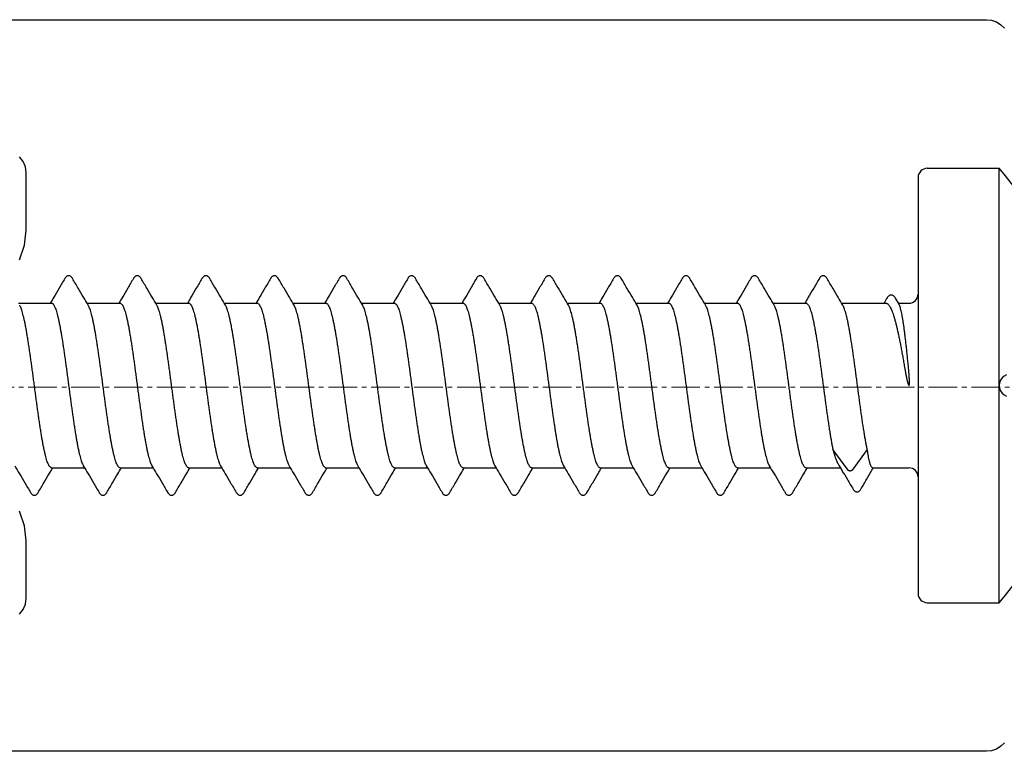
# Model space of a CAD drawing. Units: millimetres. Extents: x -122999 to -19356, y 658 to 58520.
# Drawn here: x -114323 to -113807, y 42977 to 43361 of the extents above; entities that cross this region are included whole.
import ezdxf

# ---------------------------------------------------------------- set-up
doc = ezdxf.new("R2010")
doc.units = ezdxf.units.MM
doc.header["$MEASUREMENT"] = 0
doc.linetypes.add('CENTER2', pattern=[1.125, 0.75, -0.125, 0.125, -0.125])

msp = doc.modelspace()

# ---------------------------------------------------------------- linework, layer by layer
at = {"color": 7, "linetype": 'Continuous'}
for p, q in [((-113847.1, 43283.49), (-113809.3, 43283.49)), ((-113809.3, 43055.49), (-113809.3, 43283.49)), ((-113851.9, 43278.69), (-113851.9, 43060.29)), ((-113861.89, 43212.1), (-113863.77, 43215.32)), ((-114324.05, 43212.69), (-114306.71, 43212.69)), ((-114288.05, 43212.69), (-114270.71, 43212.69)), ((-114252.05, 43212.69), (-114234.71, 43212.69)), ((-114216.05, 43212.69), (-114198.71, 43212.69)), ((-114180.05, 43212.69), (-114162.71, 43212.69)), ((-114144.05, 43212.69), (-114126.71, 43212.69)), ((-114108.05, 43212.69), (-114090.71, 43212.69)), ((-114072.05, 43212.69), (-114054.71, 43212.69)), ((-114036.05, 43212.69), (-114018.71, 43212.69)), ((-114000.05, 43212.69), (-113982.71, 43212.69)), ((-113964.05, 43212.69), (-113946.71, 43212.69)), ((-113928.05, 43212.69), (-113910.71, 43212.69)), ((-113892.05, 43212.69), (-113868.82, 43212.69)), ((-113862.24, 43212.69), (-113856.7, 43212.69)), ((-113888.62, 43125.08), (-113896.59, 43135.83)), ((-113878.57, 43135.83), (-113886.54, 43125.08)), ((-114306.69, 43126.29), (-114289.35, 43126.29)), ((-114270.69, 43126.29), (-114253.35, 43126.29)), ((-114234.69, 43126.29), (-114217.35, 43126.29)), ((-114198.69, 43126.29), (-114181.35, 43126.29)), ((-114162.69, 43126.29), (-114145.35, 43126.29)), ((-114126.69, 43126.29), (-114109.35, 43126.29)), ((-114090.69, 43126.29), (-114073.35, 43126.29)), ((-114054.69, 43126.29), (-114037.35, 43126.29)), ((-114018.69, 43126.29), (-114001.35, 43126.29)), ((-113982.69, 43126.29), (-113965.35, 43126.29)), ((-113946.69, 43126.29), (-113929.35, 43126.29)), ((-113910.69, 43126.29), (-113892.69, 43126.29)), ((-113875.74, 43126.29), (-113856.7, 43126.29)), ((-113847.1, 43055.49), (-113809.3, 43055.49))]:
    msp.add_line(p, q, dxfattribs=at)
at = {"color": 3, "linetype": 'CENTER2', "lineweight": 15, "ltscale": 20}
msp.add_line((-117648.87, 43168.65), (-111836.31, 43168.65), dxfattribs=at)
for points in [[(-114944.02, 43361.49), (-113816.02, 43361.49), (-113813.35, 43361.19), (-113810.81, 43360.31), (-113808.54, 43358.88), (-113806.64, 43356.98)], [(-114323.58, 43235.47), (-114320.92, 43243.08), (-114320.02, 43251.09), (-114320.02, 43281.09), (-114320.43, 43284.2), (-114321.63, 43287.09), (-114323.54, 43289.58)], [(-113805.43, 43175.14), (-113806.71, 43174.46), (-113807.79, 43173.49), (-113808.61, 43172.29), (-113809.13, 43170.94), (-113809.3, 43169.49), (-113809.13, 43168.05), (-113808.61, 43166.7), (-113807.79, 43165.5), (-113806.71, 43164.53), (-113805.43, 43163.85)], [(-114323.53, 43049.41), (-114321.63, 43051.9), (-114320.43, 43054.79), (-114320.02, 43057.89), (-114320.02, 43087.89), (-114320.92, 43095.91), (-114323.58, 43103.51)], [(-113806.64, 42982.01), (-113808.54, 42980.11), (-113810.81, 42978.68), (-113813.35, 42977.8), (-113816.02, 42977.49), (-114944.02, 42977.49)]]:
    msp.add_lwpolyline(points)
at = {"color": 7, "linetype": 'Continuous'}
for centre, radius, start, end in [((-113847.1, 43278.69), 4.8, 90, 180), ((-113940.54, 43169.49), 173.84, 13.9873, 40.9798), ((-113856.7, 43217.49), 4.8, 270, 0), ((-113940.54, 43169.49), 173.84, 319.0202, 346.0127), ((-113856.7, 43121.49), 4.8, 0, 90), ((-113847.1, 43060.29), 4.8, 180, 270)]:
    msp.add_arc(centre, radius, start, end, dxfattribs=at)
for points, start_tangent, end_tangent in [([(-114299.73, 43225.65), (-114302.71, 43220.57), (-114305.52, 43215.79), (-114307.35, 43212.69)], (-0.505609, -0.862763), (-0.509221, -0.860636)), ([(-114295.67, 43225.65), (-114295.87, 43225.97), (-114296.2, 43226.38), (-114296.58, 43226.71), (-114297.03, 43226.97), (-114297.57, 43227.09), (-114298.11, 43227.05), (-114298.6, 43226.86), (-114298.99, 43226.58), (-114299.33, 43226.23), (-114299.62, 43225.83), (-114299.73, 43225.65)], (-0.505947, 0.862565), (-0.505756, -0.862677)), ([(-114287.4, 43211.6), (-114289.87, 43215.78), (-114292.68, 43220.55), (-114295.67, 43225.65)], (-0.509673, 0.860368), (-0.505609, 0.862763)), ([(-114263.73, 43225.65), (-114266.71, 43220.57), (-114269.52, 43215.79), (-114271.35, 43212.69)], (-0.505609, -0.862763), (-0.509221, -0.860636)), ([(-114259.67, 43225.65), (-114259.87, 43225.97), (-114260.2, 43226.38), (-114260.58, 43226.71), (-114261.03, 43226.97), (-114261.57, 43227.09), (-114262.11, 43227.05), (-114262.6, 43226.86), (-114262.99, 43226.58), (-114263.33, 43226.23), (-114263.62, 43225.83), (-114263.73, 43225.65)], (-0.505947, 0.862565), (-0.505756, -0.862677)), ([(-114251.4, 43211.6), (-114253.87, 43215.78), (-114256.68, 43220.55), (-114259.67, 43225.65)], (-0.509673, 0.860368), (-0.505609, 0.862763)), ([(-114227.73, 43225.65), (-114230.71, 43220.57), (-114233.52, 43215.79), (-114235.35, 43212.69)], (-0.505609, -0.862763), (-0.509221, -0.860636)), ([(-114223.67, 43225.65), (-114223.87, 43225.97), (-114224.2, 43226.38), (-114224.58, 43226.71), (-114225.03, 43226.97), (-114225.57, 43227.09), (-114226.11, 43227.05), (-114226.6, 43226.86), (-114226.99, 43226.58), (-114227.33, 43226.23), (-114227.62, 43225.83), (-114227.73, 43225.65)], (-0.505947, 0.862565), (-0.505756, -0.862677)), ([(-114215.4, 43211.6), (-114217.87, 43215.78), (-114220.68, 43220.55), (-114223.67, 43225.65)], (-0.509673, 0.860368), (-0.505609, 0.862763)), ([(-114191.73, 43225.65), (-114194.71, 43220.57), (-114197.52, 43215.79), (-114199.35, 43212.69)], (-0.505609, -0.862763), (-0.509221, -0.860636)), ([(-114187.67, 43225.65), (-114187.88, 43225.97), (-114188.21, 43226.38), (-114188.59, 43226.72), (-114189.06, 43226.97), (-114189.59, 43227.09), (-114190.14, 43227.04), (-114190.62, 43226.84), (-114191.01, 43226.56), (-114191.34, 43226.22), (-114191.62, 43225.82), (-114191.73, 43225.65)], (-0.50597, 0.862551), (-0.505768, -0.86267)), ([(-114179.4, 43211.6), (-114181.87, 43215.78), (-114184.68, 43220.55), (-114187.67, 43225.65)], (-0.509673, 0.860368), (-0.505609, 0.862763)), ([(-114155.73, 43225.65), (-114158.71, 43220.57), (-114161.52, 43215.79), (-114163.35, 43212.69)], (-0.505609, -0.862763), (-0.509221, -0.860636)), ([(-114151.67, 43225.65), (-114151.8, 43225.85), (-114152.12, 43226.29), (-114152.49, 43226.65), (-114152.93, 43226.92), (-114153.46, 43227.08), (-114154.02, 43227.07), (-114154.53, 43226.89), (-114154.95, 43226.61), (-114155.3, 43226.26), (-114155.6, 43225.85), (-114155.73, 43225.65)], (-0.505784, 0.86266), (-0.50573, -0.862692)), ([(-114143.4, 43211.6), (-114145.87, 43215.78), (-114148.68, 43220.55), (-114151.67, 43225.65)], (-0.509673, 0.860368), (-0.505609, 0.862763)), ([(-114119.73, 43225.65), (-114122.71, 43220.57), (-114125.52, 43215.79), (-114127.35, 43212.69)], (-0.505609, -0.862763), (-0.509221, -0.860636)), ([(-114115.67, 43225.65), (-114115.76, 43225.79), (-114116.06, 43226.22), (-114116.41, 43226.58), (-114116.83, 43226.87), (-114117.35, 43227.06), (-114117.92, 43227.08), (-114118.46, 43226.93), (-114118.91, 43226.65), (-114119.27, 43226.3), (-114119.59, 43225.88), (-114119.73, 43225.65)], (-0.505874, 0.862607), (-0.505689, -0.862716)), ([(-114107.4, 43211.6), (-114109.87, 43215.78), (-114112.68, 43220.55), (-114115.67, 43225.65)], (-0.509673, 0.860368), (-0.505609, 0.862763)), ([(-114083.73, 43225.65), (-114086.71, 43220.57), (-114089.52, 43215.79), (-114091.35, 43212.69)], (-0.505609, -0.862763), (-0.509221, -0.860636)), ([(-114079.67, 43225.65), (-114079.76, 43225.79), (-114080.06, 43226.22), (-114080.41, 43226.58), (-114080.83, 43226.87), (-114081.35, 43227.06), (-114081.92, 43227.08), (-114082.46, 43226.93), (-114082.91, 43226.65), (-114083.27, 43226.3), (-114083.59, 43225.88), (-114083.73, 43225.65)], (-0.505874, 0.862607), (-0.505689, -0.862716)), ([(-114071.4, 43211.6), (-114073.87, 43215.78), (-114076.68, 43220.55), (-114079.67, 43225.65)], (-0.509673, 0.860368), (-0.505609, 0.862763)), ([(-114047.73, 43225.65), (-114050.71, 43220.57), (-114053.52, 43215.79), (-114055.35, 43212.69)], (-0.505609, -0.862763), (-0.509221, -0.860636)), ([(-114043.67, 43225.65), (-114043.76, 43225.79), (-114044.06, 43226.22), (-114044.41, 43226.58), (-114044.83, 43226.87), (-114045.35, 43227.06), (-114045.92, 43227.08), (-114046.46, 43226.93), (-114046.91, 43226.65), (-114047.27, 43226.3), (-114047.59, 43225.88), (-114047.73, 43225.65)], (-0.505874, 0.862607), (-0.505689, -0.862716)), ([(-114035.4, 43211.6), (-114037.87, 43215.78), (-114040.68, 43220.55), (-114043.67, 43225.65)], (-0.509673, 0.860368), (-0.505609, 0.862763)), ([(-114011.73, 43225.65), (-114014.71, 43220.57), (-114017.52, 43215.79), (-114019.35, 43212.69)], (-0.505609, -0.862763), (-0.509221, -0.860636)), ([(-114007.67, 43225.65), (-114007.76, 43225.8), (-114008.07, 43226.22), (-114008.41, 43226.58), (-114008.82, 43226.86), (-114009.32, 43227.05), (-114009.89, 43227.09), (-114010.43, 43226.94), (-114010.89, 43226.67), (-114011.26, 43226.31), (-114011.58, 43225.88), (-114011.73, 43225.65)], (-0.505836, 0.86263), (-0.505683, -0.862719)), ([(-113999.4, 43211.6), (-114001.87, 43215.78), (-114004.68, 43220.55), (-114007.67, 43225.65)], (-0.509673, 0.860368), (-0.505609, 0.862763)), ([(-113975.73, 43225.65), (-113978.71, 43220.57), (-113981.52, 43215.79), (-113983.35, 43212.69)], (-0.505609, -0.862763), (-0.509221, -0.860636)), ([(-113971.67, 43225.65), (-113971.76, 43225.79), (-113972.06, 43226.22), (-113972.41, 43226.58), (-113972.83, 43226.87), (-113973.35, 43227.06), (-113973.92, 43227.08), (-113974.46, 43226.93), (-113974.91, 43226.65), (-113975.27, 43226.3), (-113975.59, 43225.88), (-113975.73, 43225.65)], (-0.505874, 0.862607), (-0.505689, -0.862716)), ([(-113963.4, 43211.6), (-113965.87, 43215.78), (-113968.68, 43220.55), (-113971.67, 43225.65)], (-0.509673, 0.860368), (-0.505609, 0.862763)), ([(-113939.73, 43225.65), (-113942.71, 43220.57), (-113945.52, 43215.79), (-113947.35, 43212.69)], (-0.505609, -0.862763), (-0.509221, -0.860636)), ([(-113935.67, 43225.65), (-113935.75, 43225.78), (-113936.05, 43226.21), (-113936.4, 43226.57), (-113936.81, 43226.86), (-113937.33, 43227.05), (-113937.9, 43227.08), (-113938.44, 43226.94), (-113938.89, 43226.66), (-113939.26, 43226.31), (-113939.58, 43225.89), (-113939.73, 43225.65)], (-0.50587, 0.86261), (-0.505673, -0.862725)), ([(-113927.4, 43211.6), (-113929.87, 43215.78), (-113932.68, 43220.55), (-113935.67, 43225.65)], (-0.509673, 0.860368), (-0.505609, 0.862763)), ([(-113903.73, 43225.65), (-113906.71, 43220.57), (-113909.52, 43215.79), (-113911.35, 43212.69)], (-0.505609, -0.862763), (-0.509221, -0.860636)), ([(-113899.67, 43225.65), (-113899.76, 43225.79), (-113900.06, 43226.22), (-113900.41, 43226.58), (-113900.83, 43226.87), (-113901.35, 43227.06), (-113901.92, 43227.08), (-113902.46, 43226.93), (-113902.91, 43226.65), (-113903.27, 43226.3), (-113903.59, 43225.88), (-113903.73, 43225.65)], (-0.505874, 0.862607), (-0.505689, -0.862716)), ([(-113891.4, 43211.6), (-113893.87, 43215.78), (-113896.68, 43220.55), (-113899.67, 43225.65)], (-0.509673, 0.860368), (-0.505609, 0.862763)), ([(-113868.22, 43215.4), (-113869.84, 43212.69)], (-0.512798, -0.85851), (-0.514287, -0.857618)), ([(-113863.77, 43215.32), (-113863.81, 43215.39), (-113864.13, 43215.87), (-113864.47, 43216.26), (-113864.86, 43216.59), (-113865.32, 43216.83), (-113865.85, 43216.96), (-113866.41, 43216.93), (-113866.93, 43216.74), (-113867.37, 43216.45), (-113867.75, 43216.07), (-113868.08, 43215.62), (-113868.22, 43215.4)], (-0.504716, 0.863285), (-0.512899, -0.858449)), ([(-114306.69, 43126.29), (-114307.09, 43126.4), (-114307.49, 43126.72), (-114307.89, 43127.24), (-114308.29, 43127.97), (-114308.69, 43128.9), (-114309.09, 43130.03), (-114309.49, 43131.35), (-114309.89, 43132.86), (-114310.29, 43134.54), (-114310.69, 43136.39), (-114311.09, 43138.41), (-114311.49, 43140.59), (-114311.89, 43142.9), (-114312.29, 43145.34), (-114312.69, 43147.89), (-114313.09, 43150.56), (-114313.49, 43153.31), (-114313.89, 43156.15), (-114314.29, 43159.05), (-114314.69, 43161.99), (-114315.09, 43164.98), (-114315.49, 43167.99), (-114315.89, 43171), (-114316.29, 43174.01), (-114316.69, 43177), (-114317.09, 43179.95), (-114317.49, 43182.85), (-114317.89, 43185.68), (-114318.29, 43188.44), (-114318.7, 43191.11), (-114319.1, 43193.66), (-114319.49, 43196.1), (-114319.89, 43198.41), (-114320.29, 43200.58), (-114320.69, 43202.59), (-114321.09, 43204.45), (-114321.49, 43206.13), (-114321.89, 43207.64), (-114322.29, 43208.96), (-114322.69, 43210.09), (-114323.09, 43211.02), (-114323.4, 43211.6)], (-1, 0), (-0.510333, 0.859977)), ([(-114306.71, 43212.69), (-114306.31, 43212.59), (-114305.91, 43212.28), (-114305.51, 43211.75), (-114305.11, 43211.02), (-114304.71, 43210.09), (-114304.31, 43208.96), (-114303.91, 43207.64), (-114303.51, 43206.13), (-114303.11, 43204.45), (-114302.71, 43202.59), (-114302.31, 43200.57), (-114301.91, 43198.4), (-114301.51, 43196.09), (-114301.11, 43193.66), (-114300.71, 43191.09), (-114300.31, 43188.43), (-114299.91, 43185.67), (-114299.51, 43182.84), (-114299.11, 43179.94), (-114298.71, 43176.99), (-114298.31, 43174.01), (-114297.91, 43171), (-114297.51, 43167.99), (-114297.11, 43164.98), (-114296.71, 43162), (-114296.31, 43159.05), (-114295.91, 43156.15), (-114295.51, 43153.32), (-114295.11, 43150.56), (-114294.71, 43147.9), (-114294.31, 43145.35), (-114293.91, 43142.91), (-114293.51, 43140.6), (-114293.11, 43138.42), (-114292.71, 43136.4), (-114292.31, 43134.54), (-114291.91, 43132.86), (-114291.51, 43131.35), (-114291.11, 43130.03), (-114290.71, 43128.9), (-114290.31, 43127.97), (-114290, 43127.39)], (1, 0), (0.510334, -0.859976)), ([(-114270.69, 43126.29), (-114271.09, 43126.4), (-114271.49, 43126.72), (-114271.89, 43127.24), (-114272.29, 43127.97), (-114272.69, 43128.9), (-114273.09, 43130.03), (-114273.49, 43131.35), (-114273.89, 43132.86), (-114274.29, 43134.54), (-114274.69, 43136.4), (-114275.09, 43138.42), (-114275.5, 43140.6), (-114275.89, 43142.91), (-114276.29, 43145.35), (-114276.69, 43147.9), (-114277.09, 43150.56), (-114277.49, 43153.32), (-114277.89, 43156.15), (-114278.29, 43159.05), (-114278.69, 43162), (-114279.09, 43164.98), (-114279.49, 43167.99), (-114279.89, 43171), (-114280.29, 43174.01), (-114280.69, 43176.99), (-114281.09, 43179.94), (-114281.49, 43182.84), (-114281.89, 43185.67), (-114282.29, 43188.43), (-114282.69, 43191.09), (-114283.09, 43193.66), (-114283.49, 43196.09), (-114283.89, 43198.4), (-114284.29, 43200.57), (-114284.69, 43202.59), (-114285.09, 43204.45), (-114285.49, 43206.13), (-114285.89, 43207.64), (-114286.29, 43208.96), (-114286.69, 43210.09), (-114287.09, 43211.02), (-114287.4, 43211.6)], (-1, 0), (-0.510334, 0.859977)), ([(-114270.71, 43212.69), (-114270.31, 43212.59), (-114269.91, 43212.27), (-114269.51, 43211.75), (-114269.11, 43211.02), (-114268.71, 43210.09), (-114268.31, 43208.96), (-114267.91, 43207.64), (-114267.51, 43206.13), (-114267.11, 43204.45), (-114266.71, 43202.59), (-114266.31, 43200.58), (-114265.91, 43198.41), (-114265.51, 43196.1), (-114265.11, 43193.66), (-114264.71, 43191.11), (-114264.31, 43188.44), (-114263.91, 43185.68), (-114263.51, 43182.85), (-114263.11, 43179.95), (-114262.71, 43177), (-114262.31, 43174.01), (-114261.91, 43171), (-114261.51, 43167.99), (-114261.11, 43164.98), (-114260.71, 43162), (-114260.31, 43159.05), (-114259.91, 43156.15), (-114259.51, 43153.31), (-114259.11, 43150.56), (-114258.71, 43147.89), (-114258.31, 43145.34), (-114257.91, 43142.9), (-114257.51, 43140.59), (-114257.11, 43138.41), (-114256.71, 43136.39), (-114256.31, 43134.54), (-114255.91, 43132.86), (-114255.51, 43131.35), (-114255.11, 43130.03), (-114254.71, 43128.9), (-114254.31, 43127.97), (-114254, 43127.39)], (1, 0), (0.510334, -0.859976)), ([(-114234.69, 43126.29), (-114235.09, 43126.4), (-114235.49, 43126.72), (-114235.89, 43127.24), (-114236.29, 43127.97), (-114236.69, 43128.9), (-114237.09, 43130.03), (-114237.49, 43131.35), (-114237.89, 43132.86), (-114238.29, 43134.54), (-114238.69, 43136.39), (-114239.09, 43138.41), (-114239.49, 43140.59), (-114239.89, 43142.9), (-114240.29, 43145.34), (-114240.69, 43147.89), (-114241.09, 43150.56), (-114241.49, 43153.31), (-114241.89, 43156.15), (-114242.29, 43159.05), (-114242.69, 43162), (-114243.09, 43164.98), (-114243.49, 43167.99), (-114243.89, 43171), (-114244.29, 43174.01), (-114244.69, 43177), (-114245.09, 43179.95), (-114245.49, 43182.85), (-114245.89, 43185.68), (-114246.29, 43188.44), (-114246.7, 43191.11), (-114247.1, 43193.66), (-114247.49, 43196.1), (-114247.89, 43198.41), (-114248.29, 43200.58), (-114248.69, 43202.59), (-114249.09, 43204.45), (-114249.49, 43206.13), (-114249.89, 43207.64), (-114250.29, 43208.96), (-114250.69, 43210.09), (-114251.09, 43211.02), (-114251.4, 43211.6)], (-1, 0), (-0.510333, 0.859977)), ([(-114234.71, 43212.69), (-114234.31, 43212.59), (-114233.91, 43212.28), (-114233.51, 43211.75), (-114233.11, 43211.02), (-114232.71, 43210.09), (-114232.31, 43208.96), (-114231.91, 43207.64), (-114231.51, 43206.13), (-114231.11, 43204.45), (-114230.71, 43202.59), (-114230.31, 43200.57), (-114229.91, 43198.4), (-114229.51, 43196.09), (-114229.11, 43193.65), (-114228.71, 43191.09), (-114228.31, 43188.42), (-114227.91, 43185.67), (-114227.51, 43182.84), (-114227.11, 43179.94), (-114226.71, 43176.99), (-114226.31, 43174.01), (-114225.91, 43171), (-114225.51, 43167.99), (-114225.11, 43164.98), (-114224.71, 43161.99), (-114224.31, 43159.04), (-114223.91, 43156.15), (-114223.51, 43153.32), (-114223.11, 43150.56), (-114222.71, 43147.9), (-114222.31, 43145.34), (-114221.91, 43142.91), (-114221.51, 43140.6), (-114221.11, 43138.42), (-114220.71, 43136.4), (-114220.31, 43134.54), (-114219.91, 43132.86), (-114219.51, 43131.35), (-114219.11, 43130.03), (-114218.71, 43128.9), (-114218.31, 43127.97), (-114218, 43127.39)], (1, 0), (0.510334, -0.859976)), ([(-114198.69, 43126.29), (-114199.09, 43126.4), (-114199.49, 43126.72), (-114199.89, 43127.24), (-114200.29, 43127.97), (-114200.69, 43128.9), (-114201.09, 43130.03), (-114201.49, 43131.35), (-114201.89, 43132.86), (-114202.29, 43134.54), (-114202.69, 43136.4), (-114203.09, 43138.42), (-114203.49, 43140.6), (-114203.89, 43142.91), (-114204.29, 43145.34), (-114204.69, 43147.9), (-114205.09, 43150.56), (-114205.49, 43153.32), (-114205.89, 43156.15), (-114206.29, 43159.04), (-114206.69, 43161.99), (-114207.09, 43164.98), (-114207.49, 43167.99), (-114207.89, 43171), (-114208.29, 43174.01), (-114208.69, 43176.99), (-114209.09, 43179.94), (-114209.49, 43182.84), (-114209.89, 43185.67), (-114210.29, 43188.42), (-114210.69, 43191.09), (-114211.09, 43193.65), (-114211.49, 43196.09), (-114211.89, 43198.4), (-114212.29, 43200.57), (-114212.69, 43202.59), (-114213.09, 43204.45), (-114213.49, 43206.13), (-114213.89, 43207.64), (-114214.29, 43208.96), (-114214.69, 43210.09), (-114215.09, 43211.02), (-114215.4, 43211.6)], (-1, 0), (-0.510334, 0.859976)), ([(-114198.71, 43212.69), (-114198.31, 43212.59), (-114197.91, 43212.27), (-114197.51, 43211.75), (-114197.11, 43211.02), (-114196.71, 43210.09), (-114196.31, 43208.96), (-114195.91, 43207.64), (-114195.51, 43206.13), (-114195.11, 43204.45), (-114194.71, 43202.59), (-114194.31, 43200.58), (-114193.91, 43198.41), (-114193.51, 43196.1), (-114193.11, 43193.66), (-114192.71, 43191.11), (-114192.31, 43188.44), (-114191.91, 43185.68), (-114191.51, 43182.85), (-114191.11, 43179.95), (-114190.71, 43177), (-114190.31, 43174.02), (-114189.91, 43171.01), (-114189.51, 43167.99), (-114189.11, 43164.98), (-114188.71, 43162), (-114188.31, 43159.05), (-114187.91, 43156.15), (-114187.51, 43153.32), (-114187.11, 43150.56), (-114186.71, 43147.9), (-114186.31, 43145.34), (-114185.91, 43142.9), (-114185.51, 43140.59), (-114185.11, 43138.41), (-114184.71, 43136.39), (-114184.31, 43134.54), (-114183.91, 43132.86), (-114183.51, 43131.35), (-114183.11, 43130.03), (-114182.71, 43128.9), (-114182.31, 43127.97), (-114182, 43127.39)], (1, 0), (0.510334, -0.859976)), ([(-114162.69, 43126.29), (-114163.09, 43126.4), (-114163.49, 43126.72), (-114163.89, 43127.24), (-114164.29, 43127.97), (-114164.69, 43128.9), (-114165.09, 43130.03), (-114165.49, 43131.35), (-114165.89, 43132.86), (-114166.29, 43134.54), (-114166.69, 43136.39), (-114167.09, 43138.41), (-114167.49, 43140.59), (-114167.89, 43142.9), (-114168.29, 43145.34), (-114168.69, 43147.9), (-114169.09, 43150.56), (-114169.49, 43153.32), (-114169.89, 43156.15), (-114170.29, 43159.05), (-114170.69, 43162), (-114171.09, 43164.98), (-114171.49, 43167.99), (-114171.89, 43171.01), (-114172.29, 43174.02), (-114172.69, 43177), (-114173.09, 43179.95), (-114173.49, 43182.85), (-114173.89, 43185.68), (-114174.29, 43188.44), (-114174.7, 43191.11), (-114175.1, 43193.66), (-114175.49, 43196.1), (-114175.89, 43198.41), (-114176.29, 43200.58), (-114176.69, 43202.59), (-114177.09, 43204.45), (-114177.49, 43206.13), (-114177.89, 43207.64), (-114178.29, 43208.96), (-114178.69, 43210.09), (-114179.09, 43211.02), (-114179.4, 43211.6)], (-1, 0), (-0.510334, 0.859976)), ([(-114162.71, 43212.69), (-114162.31, 43212.59), (-114161.91, 43212.28), (-114161.51, 43211.75), (-114161.11, 43211.02), (-114160.71, 43210.09), (-114160.31, 43208.96), (-114159.91, 43207.64), (-114159.51, 43206.13), (-114159.11, 43204.45), (-114158.71, 43202.59), (-114158.31, 43200.57), (-114157.91, 43198.4), (-114157.51, 43196.09), (-114157.11, 43193.65), (-114156.71, 43191.09), (-114156.31, 43188.42), (-114155.91, 43185.67), (-114155.51, 43182.84), (-114155.11, 43179.94), (-114154.71, 43176.99), (-114154.31, 43174.01), (-114153.91, 43171), (-114153.51, 43167.99), (-114153.11, 43164.98), (-114152.71, 43161.99), (-114152.31, 43159.04), (-114151.91, 43156.15), (-114151.51, 43153.32), (-114151.11, 43150.56), (-114150.71, 43147.9), (-114150.31, 43145.34), (-114149.91, 43142.91), (-114149.51, 43140.6), (-114149.11, 43138.42), (-114148.71, 43136.4), (-114148.31, 43134.54), (-114147.91, 43132.86), (-114147.51, 43131.35), (-114147.11, 43130.03), (-114146.71, 43128.9), (-114146.31, 43127.97), (-114146, 43127.39)], (1, 0), (0.510334, -0.859976)), ([(-114126.69, 43126.29), (-114127.09, 43126.4), (-114127.49, 43126.72), (-114127.89, 43127.24), (-114128.29, 43127.97), (-114128.69, 43128.9), (-114129.09, 43130.03), (-114129.49, 43131.35), (-114129.89, 43132.86), (-114130.29, 43134.54), (-114130.69, 43136.4), (-114131.09, 43138.42), (-114131.49, 43140.6), (-114131.89, 43142.91), (-114132.29, 43145.34), (-114132.69, 43147.9), (-114133.09, 43150.56), (-114133.49, 43153.32), (-114133.89, 43156.15), (-114134.29, 43159.04), (-114134.69, 43161.99), (-114135.09, 43164.98), (-114135.49, 43167.99), (-114135.89, 43171), (-114136.29, 43174.01), (-114136.69, 43176.99), (-114137.09, 43179.94), (-114137.49, 43182.84), (-114137.89, 43185.67), (-114138.29, 43188.42), (-114138.69, 43191.09), (-114139.09, 43193.65), (-114139.49, 43196.09), (-114139.89, 43198.4), (-114140.29, 43200.57), (-114140.69, 43202.59), (-114141.09, 43204.45), (-114141.49, 43206.13), (-114141.89, 43207.64), (-114142.29, 43208.96), (-114142.69, 43210.09), (-114143.09, 43211.02), (-114143.4, 43211.6)], (-1, 0), (-0.510334, 0.859976)), ([(-114126.71, 43212.69), (-114126.31, 43212.59), (-114125.91, 43212.27), (-114125.51, 43211.75), (-114125.11, 43211.02), (-114124.71, 43210.09), (-114124.31, 43208.96), (-114123.91, 43207.64), (-114123.51, 43206.13), (-114123.11, 43204.45), (-114122.71, 43202.59), (-114122.31, 43200.58), (-114121.91, 43198.41), (-114121.51, 43196.1), (-114121.11, 43193.66), (-114120.71, 43191.11), (-114120.31, 43188.44), (-114119.91, 43185.68), (-114119.51, 43182.85), (-114119.11, 43179.95), (-114118.71, 43177), (-114118.31, 43174.02), (-114117.91, 43171.01), (-114117.51, 43167.99), (-114117.11, 43164.98), (-114116.71, 43162), (-114116.31, 43159.05), (-114115.91, 43156.15), (-114115.51, 43153.32), (-114115.11, 43150.56), (-114114.71, 43147.9), (-114114.31, 43145.34), (-114113.91, 43142.9), (-114113.51, 43140.59), (-114113.11, 43138.41), (-114112.71, 43136.39), (-114112.31, 43134.54), (-114111.91, 43132.86), (-114111.51, 43131.35), (-114111.11, 43130.03), (-114110.71, 43128.9), (-114110.31, 43127.97), (-114110, 43127.39)], (1, 0), (0.510334, -0.859976)), ([(-114090.69, 43126.29), (-114091.09, 43126.4), (-114091.49, 43126.72), (-114091.89, 43127.24), (-114092.29, 43127.97), (-114092.69, 43128.9), (-114093.09, 43130.03), (-114093.49, 43131.35), (-114093.89, 43132.86), (-114094.29, 43134.54), (-114094.69, 43136.39), (-114095.09, 43138.41), (-114095.49, 43140.59), (-114095.89, 43142.9), (-114096.29, 43145.34), (-114096.69, 43147.9), (-114097.09, 43150.56), (-114097.49, 43153.32), (-114097.89, 43156.15), (-114098.29, 43159.05), (-114098.69, 43162), (-114099.09, 43164.98), (-114099.49, 43167.99), (-114099.89, 43171.01), (-114100.29, 43174.02), (-114100.69, 43177), (-114101.09, 43179.95), (-114101.49, 43182.85), (-114101.89, 43185.68), (-114102.29, 43188.44), (-114102.7, 43191.11), (-114103.1, 43193.66), (-114103.49, 43196.1), (-114103.89, 43198.41), (-114104.29, 43200.58), (-114104.69, 43202.59), (-114105.09, 43204.45), (-114105.49, 43206.13), (-114105.89, 43207.64), (-114106.29, 43208.96), (-114106.69, 43210.09), (-114107.09, 43211.02), (-114107.4, 43211.6)], (-1, 0), (-0.510334, 0.859976)), ([(-114090.71, 43212.69), (-114090.31, 43212.59), (-114089.91, 43212.28), (-114089.51, 43211.75), (-114089.11, 43211.02), (-114088.71, 43210.09), (-114088.31, 43208.96), (-114087.91, 43207.64), (-114087.51, 43206.14), (-114087.11, 43204.45), (-114086.71, 43202.59), (-114086.31, 43200.58), (-114085.91, 43198.41), (-114085.51, 43196.1), (-114085.11, 43193.66), (-114084.71, 43191.1), (-114084.31, 43188.43), (-114083.91, 43185.67), (-114083.51, 43182.85), (-114083.11, 43179.95), (-114082.71, 43177), (-114082.31, 43174.02), (-114081.91, 43171.01), (-114081.51, 43168), (-114081.11, 43164.99), (-114080.71, 43162.01), (-114080.31, 43159.06), (-114079.91, 43156.16), (-114079.51, 43153.33), (-114079.11, 43150.57), (-114078.71, 43147.9), (-114078.31, 43145.33), (-114077.91, 43142.9), (-114077.51, 43140.59), (-114077.11, 43138.42), (-114076.71, 43136.4), (-114076.31, 43134.54), (-114075.91, 43132.86), (-114075.51, 43131.35), (-114075.11, 43130.03), (-114074.71, 43128.9), (-114074.31, 43127.97), (-114074, 43127.39)], (1, 0), (0.510334, -0.859976)), ([(-114054.69, 43126.29), (-114055.09, 43126.4), (-114055.49, 43126.71), (-114055.89, 43127.24), (-114056.29, 43127.97), (-114056.69, 43128.9), (-114057.09, 43130.03), (-114057.49, 43131.35), (-114057.89, 43132.86), (-114058.29, 43134.54), (-114058.69, 43136.4), (-114059.09, 43138.42), (-114059.49, 43140.59), (-114059.89, 43142.9), (-114060.29, 43145.33), (-114060.69, 43147.9), (-114061.09, 43150.57), (-114061.5, 43153.33), (-114061.9, 43156.16), (-114062.3, 43159.06), (-114062.69, 43162.01), (-114063.09, 43164.99), (-114063.49, 43168), (-114063.89, 43171.01), (-114064.29, 43174.02), (-114064.69, 43177), (-114065.09, 43179.95), (-114065.49, 43182.85), (-114065.89, 43185.67), (-114066.29, 43188.43), (-114066.69, 43191.1), (-114067.09, 43193.66), (-114067.49, 43196.1), (-114067.89, 43198.41), (-114068.29, 43200.58), (-114068.69, 43202.59), (-114069.09, 43204.45), (-114069.49, 43206.14), (-114069.89, 43207.64), (-114070.29, 43208.96), (-114070.69, 43210.09), (-114071.09, 43211.02), (-114071.4, 43211.6)], (-1, 0), (-0.510334, 0.859977)), ([(-114054.71, 43212.69), (-114054.3, 43212.59), (-114053.9, 43212.27), (-114053.5, 43211.74), (-114053.09, 43211), (-114052.69, 43210.05), (-114052.29, 43208.9), (-114051.89, 43207.56), (-114051.48, 43206.03), (-114051.08, 43204.32), (-114050.68, 43202.44), (-114050.27, 43200.39), (-114049.87, 43198.19), (-114049.46, 43195.84), (-114049.06, 43193.37), (-114048.66, 43190.78), (-114048.26, 43188.08), (-114047.85, 43185.29), (-114047.45, 43182.42), (-114047.05, 43179.5), (-114046.64, 43176.52), (-114046.24, 43173.5), (-114045.84, 43170.47), (-114045.43, 43167.43), (-114045.03, 43164.4), (-114044.63, 43161.4), (-114044.22, 43158.44), (-114043.82, 43155.53), (-114043.42, 43152.69), (-114043.01, 43149.93), (-114042.61, 43147.27), (-114042.21, 43144.72), (-114041.8, 43142.3), (-114041.4, 43140), (-114041, 43137.85), (-114040.59, 43135.86), (-114040.19, 43134.04), (-114039.79, 43132.39), (-114039.38, 43130.93), (-114038.98, 43129.66), (-114038.58, 43128.58)], (1, 0), (0.381905, -0.924202)), ([(-114020.57, 43128.58), (-114020.97, 43129.66), (-114021.37, 43130.93), (-114021.77, 43132.39), (-114022.18, 43134.04), (-114022.58, 43135.86), (-114022.98, 43137.85), (-114023.39, 43140), (-114023.79, 43142.3), (-114024.19, 43144.72), (-114024.6, 43147.27), (-114025, 43149.93), (-114025.4, 43152.69), (-114025.81, 43155.53), (-114026.21, 43158.44), (-114026.61, 43161.4), (-114027.02, 43164.4), (-114027.42, 43167.43), (-114027.82, 43170.47), (-114028.23, 43173.5), (-114028.63, 43176.52), (-114029.03, 43179.5), (-114029.43, 43182.42), (-114029.84, 43185.29), (-114030.24, 43188.08), (-114030.65, 43190.78), (-114031.05, 43193.37), (-114031.45, 43195.84), (-114031.85, 43198.19), (-114032.26, 43200.39), (-114032.66, 43202.44), (-114033.07, 43204.32), (-114033.47, 43206.03), (-114033.87, 43207.56), (-114034.28, 43208.9), (-114034.68, 43210.05), (-114035.08, 43211), (-114035.4, 43211.6)], (-0.381905, 0.924202), (-0.51034, 0.859973)), ([(-114018.71, 43212.69), (-114018.31, 43212.59), (-114017.91, 43212.28), (-114017.51, 43211.75), (-114017.11, 43211.02), (-114016.71, 43210.09), (-114016.31, 43208.96), (-114015.91, 43207.64), (-114015.51, 43206.14), (-114015.11, 43204.45), (-114014.71, 43202.59), (-114014.31, 43200.58), (-114013.91, 43198.41), (-114013.51, 43196.1), (-114013.11, 43193.66), (-114012.71, 43191.1), (-114012.31, 43188.43), (-114011.91, 43185.67), (-114011.51, 43182.84), (-114011.11, 43179.95), (-114010.71, 43177), (-114010.31, 43174.02), (-114009.91, 43171.01), (-114009.51, 43168), (-114009.11, 43164.99), (-114008.71, 43162.01), (-114008.31, 43159.06), (-114007.91, 43156.16), (-114007.51, 43153.33), (-114007.11, 43150.57), (-114006.71, 43147.9), (-114006.31, 43145.33), (-114005.91, 43142.9), (-114005.51, 43140.59), (-114005.11, 43138.42), (-114004.71, 43136.4), (-114004.31, 43134.54), (-114003.91, 43132.86), (-114003.51, 43131.35), (-114003.11, 43130.03), (-114002.71, 43128.9), (-114002.31, 43127.97), (-114002, 43127.39)], (1, 0), (0.510334, -0.859976)), ([(-113982.69, 43126.29), (-113983.09, 43126.4), (-113983.49, 43126.71), (-113983.89, 43127.24), (-113984.29, 43127.97), (-113984.69, 43128.9), (-113985.09, 43130.03), (-113985.49, 43131.35), (-113985.89, 43132.86), (-113986.29, 43134.54), (-113986.69, 43136.4), (-113987.09, 43138.42), (-113987.49, 43140.59), (-113987.89, 43142.9), (-113988.29, 43145.33), (-113988.69, 43147.9), (-113989.09, 43150.57), (-113989.5, 43153.33), (-113989.9, 43156.16), (-113990.29, 43159.06), (-113990.69, 43162.01), (-113991.09, 43164.99), (-113991.49, 43168), (-113991.89, 43171.01), (-113992.29, 43174.02), (-113992.69, 43177), (-113993.09, 43179.95), (-113993.49, 43182.84), (-113993.89, 43185.67), (-113994.29, 43188.43), (-113994.69, 43191.1), (-113995.09, 43193.66), (-113995.49, 43196.1), (-113995.89, 43198.41), (-113996.29, 43200.58), (-113996.69, 43202.59), (-113997.09, 43204.45), (-113997.49, 43206.14), (-113997.89, 43207.64), (-113998.29, 43208.96), (-113998.69, 43210.09), (-113999.09, 43211.02), (-113999.4, 43211.6)], (-1, 0), (-0.510334, 0.859977)), ([(-113982.71, 43212.69), (-113982.31, 43212.59), (-113981.91, 43212.27), (-113981.51, 43211.75), (-113981.11, 43211.02), (-113980.71, 43210.09), (-113980.31, 43208.96), (-113979.91, 43207.64), (-113979.51, 43206.14), (-113979.11, 43204.45), (-113978.71, 43202.6), (-113978.31, 43200.58), (-113977.91, 43198.4), (-113977.51, 43196.09), (-113977.11, 43193.65), (-113976.71, 43191.09), (-113976.31, 43188.43), (-113975.91, 43185.67), (-113975.51, 43182.84), (-113975.11, 43179.94), (-113974.71, 43176.99), (-113974.31, 43174.01), (-113973.91, 43171), (-113973.51, 43167.98), (-113973.11, 43164.97), (-113972.71, 43161.99), (-113972.31, 43159.04), (-113971.91, 43156.15), (-113971.51, 43153.31), (-113971.11, 43150.55), (-113970.71, 43147.89), (-113970.31, 43145.34), (-113969.91, 43142.9), (-113969.51, 43140.58), (-113969.1, 43138.41), (-113968.7, 43136.39), (-113968.3, 43134.54), (-113967.91, 43132.85), (-113967.51, 43131.35), (-113967.11, 43130.03), (-113966.71, 43128.9), (-113966.31, 43127.97), (-113966, 43127.39)], (1, 0), (0.510334, -0.859976)), ([(-113946.69, 43126.29), (-113947.09, 43126.4), (-113947.49, 43126.72), (-113947.89, 43127.24), (-113948.29, 43127.97), (-113948.69, 43128.9), (-113949.09, 43130.03), (-113949.49, 43131.35), (-113949.89, 43132.85), (-113950.29, 43134.54), (-113950.69, 43136.39), (-113951.09, 43138.41), (-113951.49, 43140.58), (-113951.89, 43142.9), (-113952.29, 43145.34), (-113952.69, 43147.89), (-113953.09, 43150.55), (-113953.49, 43153.31), (-113953.89, 43156.15), (-113954.29, 43159.04), (-113954.69, 43161.99), (-113955.09, 43164.97), (-113955.49, 43167.98), (-113955.89, 43171), (-113956.29, 43174.01), (-113956.69, 43176.99), (-113957.09, 43179.94), (-113957.49, 43182.84), (-113957.89, 43185.67), (-113958.29, 43188.43), (-113958.69, 43191.09), (-113959.09, 43193.65), (-113959.49, 43196.09), (-113959.89, 43198.4), (-113960.29, 43200.58), (-113960.7, 43202.6), (-113961.09, 43204.45), (-113961.49, 43206.14), (-113961.89, 43207.64), (-113962.29, 43208.96), (-113962.69, 43210.09), (-113963.09, 43211.02), (-113963.4, 43211.6)], (-1, 0), (-0.510334, 0.859976)), ([(-113946.71, 43212.69), (-113946.31, 43212.59), (-113945.91, 43212.28), (-113945.51, 43211.75), (-113945.11, 43211.02), (-113944.71, 43210.09), (-113944.31, 43208.96), (-113943.91, 43207.64), (-113943.51, 43206.14), (-113943.11, 43204.45), (-113942.71, 43202.59), (-113942.31, 43200.57), (-113941.91, 43198.4), (-113941.51, 43196.1), (-113941.11, 43193.66), (-113940.71, 43191.1), (-113940.31, 43188.43), (-113939.91, 43185.67), (-113939.51, 43182.84), (-113939.11, 43179.94), (-113938.71, 43176.99), (-113938.31, 43174.01), (-113937.91, 43171), (-113937.51, 43167.99), (-113937.11, 43164.98), (-113936.71, 43162), (-113936.31, 43159.05), (-113935.91, 43156.15), (-113935.51, 43153.32), (-113935.11, 43150.56), (-113934.71, 43147.89), (-113934.31, 43145.33), (-113933.91, 43142.89), (-113933.51, 43140.59), (-113933.11, 43138.42), (-113932.71, 43136.4), (-113932.31, 43134.54), (-113931.91, 43132.85), (-113931.51, 43131.35), (-113931.11, 43130.03), (-113930.71, 43128.9), (-113930.31, 43127.97), (-113930, 43127.39)], (1, 0), (0.510334, -0.859976)), ([(-113910.69, 43126.29), (-113911.09, 43126.4), (-113911.49, 43126.71), (-113911.89, 43127.24), (-113912.29, 43127.97), (-113912.69, 43128.9), (-113913.09, 43130.03), (-113913.49, 43131.35), (-113913.89, 43132.85), (-113914.29, 43134.54), (-113914.69, 43136.4), (-113915.09, 43138.42), (-113915.49, 43140.59), (-113915.89, 43142.89), (-113916.29, 43145.33), (-113916.69, 43147.89), (-113917.09, 43150.56), (-113917.49, 43153.32), (-113917.89, 43156.15), (-113918.29, 43159.05), (-113918.69, 43162), (-113919.09, 43164.98), (-113919.49, 43167.99), (-113919.89, 43171), (-113920.29, 43174.01), (-113920.69, 43176.99), (-113921.09, 43179.94), (-113921.49, 43182.84), (-113921.89, 43185.67), (-113922.29, 43188.43), (-113922.69, 43191.1), (-113923.09, 43193.66), (-113923.49, 43196.1), (-113923.89, 43198.4), (-113924.29, 43200.57), (-113924.69, 43202.59), (-113925.09, 43204.45), (-113925.49, 43206.14), (-113925.89, 43207.64), (-113926.29, 43208.96), (-113926.69, 43210.09), (-113927.09, 43211.02), (-113927.4, 43211.6)], (-1, 0), (-0.510334, 0.859976)), ([(-113910.71, 43212.69), (-113910.3, 43212.59), (-113909.9, 43212.27), (-113909.5, 43211.74), (-113909.09, 43210.99), (-113908.69, 43210.05), (-113908.29, 43208.9), (-113907.88, 43207.56), (-113907.48, 43206.03), (-113907.08, 43204.32), (-113906.68, 43202.43), (-113906.27, 43200.38), (-113905.87, 43198.18), (-113905.46, 43195.83), (-113905.06, 43193.36), (-113904.66, 43190.77), (-113904.25, 43188.07), (-113903.85, 43185.27), (-113903.45, 43182.41), (-113903.04, 43179.48), (-113902.64, 43176.5), (-113902.24, 43173.48), (-113901.83, 43170.45), (-113901.43, 43167.41), (-113901.03, 43164.38), (-113900.62, 43161.37), (-113900.22, 43158.41), (-113899.82, 43155.5), (-113899.41, 43152.66), (-113899.01, 43149.9), (-113898.61, 43147.24), (-113898.2, 43144.69), (-113897.8, 43142.27), (-113897.4, 43139.97), (-113896.99, 43137.82), (-113896.59, 43135.83)], (1, 0), (0.207037, -0.978333)), ([(-113878.57, 43135.83), (-113878.98, 43137.82), (-113879.38, 43139.97), (-113879.79, 43142.27), (-113880.19, 43144.69), (-113880.59, 43147.24), (-113881, 43149.9), (-113881.4, 43152.66), (-113881.8, 43155.5), (-113882.21, 43158.41), (-113882.61, 43161.37), (-113883.01, 43164.38), (-113883.42, 43167.41), (-113883.82, 43170.45), (-113884.22, 43173.48), (-113884.63, 43176.5), (-113885.03, 43179.48), (-113885.43, 43182.41), (-113885.84, 43185.27), (-113886.24, 43188.07), (-113886.64, 43190.77), (-113887.05, 43193.36), (-113887.45, 43195.83), (-113887.85, 43198.18), (-113888.26, 43200.38), (-113888.66, 43202.43), (-113889.06, 43204.32), (-113889.47, 43206.03), (-113889.87, 43207.56), (-113890.27, 43208.9), (-113890.68, 43210.05), (-113891.08, 43210.99), (-113891.4, 43211.6)], (-0.207037, 0.978333), (-0.51034, 0.859972)), ([(-113868.82, 43212.69), (-113868.33, 43212.6), (-113867.84, 43212.3), (-113867.35, 43211.82), (-113866.86, 43211.14), (-113866.37, 43210.27), (-113865.88, 43209.22), (-113865.39, 43207.99), (-113864.9, 43206.58), (-113864.41, 43205.01), (-113863.92, 43203.27), (-113863.43, 43201.38), (-113862.94, 43199.35), (-113862.45, 43197.18), (-113861.96, 43194.89), (-113861.47, 43192.48), (-113860.98, 43189.97), (-113860.49, 43187.37), (-113860, 43184.68), (-113859.52, 43181.93), (-113859.03, 43179.12)], (1, 0), (0.170154, -0.985418)), ([(-113856.95, 43179.12), (-113857.24, 43182.04), (-113857.53, 43184.91), (-113857.83, 43187.7), (-113858.12, 43190.4), (-113858.42, 43193), (-113858.71, 43195.48), (-113859, 43197.83), (-113859.3, 43200.05), (-113859.59, 43202.11), (-113859.88, 43204.02), (-113860.18, 43205.75), (-113860.47, 43207.31), (-113860.76, 43208.68), (-113861.06, 43209.86), (-113861.35, 43210.84), (-113861.65, 43211.61), (-113861.89, 43212.1)], (-0.098931, 0.995094), (-0.504002, 0.863702)), ([(-113859.03, 43179.12), (-113858.89, 43178.35), (-113858.77, 43177.65), (-113858.65, 43177), (-113858.54, 43176.41), (-113858.44, 43175.88), (-113858.35, 43175.39), (-113858.26, 43174.94), (-113858.18, 43174.53), (-113858.1, 43174.15), (-113858.03, 43173.8), (-113857.96, 43173.48), (-113857.89, 43173.17), (-113857.83, 43172.89), (-113857.77, 43172.61), (-113857.71, 43172.35), (-113857.65, 43172.11), (-113857.59, 43171.88), (-113857.54, 43171.67), (-113857.49, 43171.47), (-113857.44, 43171.29), (-113857.4, 43171.12), (-113857.35, 43170.96), (-113857.31, 43170.82), (-113857.27, 43170.69), (-113857.23, 43170.56), (-113857.2, 43170.45), (-113857.16, 43170.34), (-113857.13, 43170.25), (-113857.1, 43170.15), (-113857.07, 43170.07), (-113857.04, 43169.99), (-113857.01, 43169.92), (-113856.98, 43169.85), (-113856.95, 43169.79), (-113856.92, 43169.74), (-113856.89, 43169.69), (-113856.87, 43169.64), (-113856.84, 43169.6), (-113856.81, 43169.57), (-113856.79, 43169.54), (-113856.76, 43169.52), (-113856.73, 43169.5), (-113856.7, 43169.5)], (0.170154, -0.985418), (0.999996, 0.002834)), ([(-113856.7, 43176.39), (-113856.82, 43177.75), (-113856.95, 43179.12)], (-0.081468, 0.996676), (-0.098931, 0.995094)), ([(-113856.7, 43169.5), (-113856.68, 43169.5), (-113856.66, 43169.51), (-113856.64, 43169.53), (-113856.62, 43169.55), (-113856.61, 43169.58), (-113856.59, 43169.61), (-113856.58, 43169.65), (-113856.57, 43169.69), (-113856.56, 43169.73), (-113856.55, 43169.78), (-113856.54, 43169.83), (-113856.53, 43169.88), (-113856.52, 43169.94), (-113856.51, 43170.01), (-113856.5, 43170.08), (-113856.49, 43170.15), (-113856.49, 43170.23), (-113856.48, 43170.32), (-113856.47, 43170.41), (-113856.47, 43170.51), (-113856.46, 43170.62), (-113856.46, 43170.74), (-113856.46, 43170.86), (-113856.45, 43171), (-113856.45, 43171.14), (-113856.45, 43171.3), (-113856.45, 43171.47), (-113856.45, 43171.65), (-113856.45, 43171.85), (-113856.45, 43172.06), (-113856.46, 43172.28), (-113856.47, 43172.52), (-113856.48, 43172.78), (-113856.49, 43173.06), (-113856.5, 43173.36), (-113856.52, 43173.69), (-113856.54, 43174.04), (-113856.56, 43174.43), (-113856.59, 43174.86), (-113856.62, 43175.33), (-113856.66, 43175.84), (-113856.7, 43176.39)], (0.999996, 0.002834), (-0.081468, 0.996676)), ([(-113896.59, 43135.83), (-113896.1, 43134.08), (-113895.6, 43132.49), (-113895.11, 43131.06), (-113894.62, 43129.81), (-113894.12, 43128.75), (-113893.72, 43128.02)], (0.259401, -0.96577), (0.515607, -0.856825)), ([(-113875.74, 43126.29), (-113876.02, 43126.39), (-113876.3, 43126.69), (-113876.59, 43127.18), (-113876.87, 43127.87), (-113877.16, 43128.75), (-113877.44, 43129.81), (-113877.72, 43131.06), (-113878.01, 43132.49), (-113878.29, 43134.08), (-113878.57, 43135.83)], (-1, 0), (-0.152832, 0.988252)), ([(-114326, 43127.39), (-114323.52, 43123.2), (-114320.71, 43118.42), (-114317.73, 43113.34)], (0.509673, -0.860368), (0.505609, -0.862763)), ([(-114290, 43127.39), (-114287.52, 43123.2), (-114284.71, 43118.42), (-114281.73, 43113.34)], (0.509673, -0.860368), (0.505609, -0.862763)), ([(-114254, 43127.39), (-114251.52, 43123.2), (-114248.71, 43118.42), (-114245.73, 43113.34)], (0.509673, -0.860368), (0.505609, -0.862763)), ([(-114218, 43127.39), (-114215.52, 43123.2), (-114212.71, 43118.42), (-114209.73, 43113.34)], (0.509673, -0.860368), (0.505609, -0.862763)), ([(-114182, 43127.39), (-114179.52, 43123.2), (-114176.71, 43118.42), (-114173.73, 43113.34)], (0.509673, -0.860368), (0.505609, -0.862763)), ([(-114146, 43127.39), (-114143.52, 43123.2), (-114140.71, 43118.42), (-114137.73, 43113.34)], (0.509673, -0.860368), (0.505609, -0.862763)), ([(-114110, 43127.39), (-114107.52, 43123.2), (-114104.71, 43118.42), (-114101.73, 43113.34)], (0.509673, -0.860368), (0.505609, -0.862763)), ([(-114074, 43127.39), (-114071.52, 43123.2), (-114068.71, 43118.42), (-114065.73, 43113.34)], (0.509673, -0.860368), (0.505609, -0.862763)), ([(-114038.58, 43128.58), (-114038.2, 43127.76), (-114038, 43127.39)], (0.381905, -0.924202), (0.509919, -0.860223)), ([(-114038, 43127.39), (-114035.52, 43123.2), (-114032.71, 43118.42), (-114029.73, 43113.34)], (0.509673, -0.860368), (0.505609, -0.862763)), ([(-114018.69, 43126.29), (-114019.07, 43126.39), (-114019.44, 43126.66), (-114019.82, 43127.12), (-114020.19, 43127.76), (-114020.57, 43128.58)], (-1, 0), (-0.381905, 0.924202)), ([(-114002, 43127.39), (-113999.52, 43123.2), (-113996.71, 43118.42), (-113993.73, 43113.34)], (0.509673, -0.860368), (0.505609, -0.862763)), ([(-113966, 43127.39), (-113963.52, 43123.2), (-113960.71, 43118.42), (-113957.73, 43113.34)], (0.509673, -0.860368), (0.505609, -0.862763)), ([(-113930, 43127.39), (-113927.52, 43123.2), (-113924.71, 43118.42), (-113921.73, 43113.34)], (0.509673, -0.860368), (0.505609, -0.862763)), ([(-113893.72, 43128.02), (-113891.86, 43124.92), (-113889.02, 43120.15), (-113886.01, 43115.08)], (0.515373, -0.856966), (0.509351, -0.860559)), ([(-114313.67, 43113.34), (-114310.68, 43118.44), (-114307.87, 43123.21), (-114306.05, 43126.3)], (0.505609, 0.862763), (0.509221, 0.860636)), ([(-114277.67, 43113.34), (-114274.68, 43118.44), (-114271.87, 43123.21), (-114270.05, 43126.3)], (0.505609, 0.862763), (0.509221, 0.860636)), ([(-114241.67, 43113.34), (-114238.68, 43118.44), (-114235.87, 43123.21), (-114234.05, 43126.3)], (0.505609, 0.862763), (0.509221, 0.860636)), ([(-114205.67, 43113.34), (-114202.68, 43118.44), (-114199.87, 43123.21), (-114198.05, 43126.3)], (0.505609, 0.862763), (0.509221, 0.860636)), ([(-114169.67, 43113.34), (-114166.68, 43118.44), (-114163.87, 43123.21), (-114162.05, 43126.3)], (0.505609, 0.862763), (0.509221, 0.860636)), ([(-114133.67, 43113.34), (-114130.68, 43118.44), (-114127.87, 43123.21), (-114126.05, 43126.3)], (0.505609, 0.862763), (0.509221, 0.860636)), ([(-114097.67, 43113.34), (-114094.68, 43118.44), (-114091.87, 43123.21), (-114090.05, 43126.3)], (0.505609, 0.862763), (0.509221, 0.860636)), ([(-114061.67, 43113.34), (-114058.68, 43118.44), (-114055.87, 43123.21), (-114054.05, 43126.3)], (0.505609, 0.862763), (0.509221, 0.860636)), ([(-114025.67, 43113.34), (-114022.68, 43118.44), (-114019.87, 43123.21), (-114018.05, 43126.3)], (0.505609, 0.862763), (0.509221, 0.860636)), ([(-113989.67, 43113.34), (-113986.68, 43118.44), (-113983.87, 43123.21), (-113982.05, 43126.3)], (0.505609, 0.862763), (0.509221, 0.860636)), ([(-113953.67, 43113.34), (-113950.68, 43118.44), (-113947.87, 43123.21), (-113946.05, 43126.3)], (0.505609, 0.862763), (0.509221, 0.860636)), ([(-113917.67, 43113.34), (-113914.68, 43118.44), (-113911.87, 43123.21), (-113910.05, 43126.3)], (0.505609, 0.862763), (0.509221, 0.860636)), ([(-113886.54, 43125.08), (-113886.66, 43124.94), (-113886.81, 43124.83), (-113886.98, 43124.74), (-113887.17, 43124.67), (-113887.37, 43124.62), (-113887.58, 43124.61), (-113887.79, 43124.62), (-113887.99, 43124.67), (-113888.18, 43124.74), (-113888.35, 43124.83), (-113888.5, 43124.94), (-113888.62, 43125.08)], (-0.595318, -0.80349), (-0.595318, 0.80349)), ([(-113881.91, 43115.13), (-113878.93, 43120.23), (-113876.14, 43125.01), (-113875.48, 43126.14)], (0.503254, 0.864138), (0.505047, 0.863092)), ([(-113875.48, 43126.14), (-113875.39, 43126.29)], (0.505047, 0.863092), (0.505081, 0.863072)), ([(-114317.73, 43113.34), (-114317.59, 43113.11), (-114317.27, 43112.69), (-114316.91, 43112.34), (-114316.46, 43112.06), (-114315.92, 43111.91), (-114315.35, 43111.93), (-114314.83, 43112.12), (-114314.41, 43112.41), (-114314.06, 43112.77), (-114313.76, 43113.2), (-114313.67, 43113.34)], (0.505689, -0.862716), (0.505874, 0.862607)), ([(-114281.73, 43113.34), (-114281.62, 43113.16), (-114281.33, 43112.76), (-114280.99, 43112.41), (-114280.6, 43112.13), (-114280.11, 43111.94), (-114279.57, 43111.9), (-114279.03, 43112.02), (-114278.58, 43112.28), (-114278.2, 43112.61), (-114277.87, 43113.02), (-114277.67, 43113.34)], (0.505756, -0.862677), (0.505947, 0.862565)), ([(-114245.73, 43113.34), (-114245.62, 43113.16), (-114245.33, 43112.76), (-114244.99, 43112.41), (-114244.6, 43112.13), (-114244.11, 43111.94), (-114243.57, 43111.9), (-114243.03, 43112.02), (-114242.58, 43112.28), (-114242.2, 43112.61), (-114241.87, 43113.02), (-114241.67, 43113.34)], (0.505756, -0.862677), (0.505947, 0.862565)), ([(-114209.73, 43113.34), (-114209.62, 43113.16), (-114209.33, 43112.76), (-114208.99, 43112.41), (-114208.6, 43112.13), (-114208.11, 43111.94), (-114207.57, 43111.9), (-114207.03, 43112.02), (-114206.58, 43112.28), (-114206.2, 43112.61), (-114205.87, 43113.02), (-114205.67, 43113.34)], (0.505756, -0.862677), (0.505947, 0.862565)), ([(-114173.73, 43113.34), (-114173.64, 43113.2), (-114173.36, 43112.8), (-114173.03, 43112.45), (-114172.65, 43112.16), (-114172.19, 43111.96), (-114171.7, 43111.89), (-114171.29, 43111.94)], (0.505825, -0.862636), (0.97272, 0.231984)), ([(-114171.28, 43111.94), (-114170.83, 43112.12), (-114170.41, 43112.41), (-114170.06, 43112.78), (-114169.75, 43113.21), (-114169.67, 43113.34)], (0.9722, 0.234151), (0.505894, 0.862596)), ([(-114137.73, 43113.34), (-114137.59, 43113.11), (-114137.27, 43112.69), (-114136.91, 43112.34), (-114136.46, 43112.06), (-114135.92, 43111.91), (-114135.35, 43111.93), (-114134.83, 43112.12), (-114134.41, 43112.41), (-114134.06, 43112.77), (-114133.76, 43113.2), (-114133.67, 43113.34)], (0.505689, -0.862716), (0.505874, 0.862607)), ([(-114101.73, 43113.34), (-114101.59, 43113.11), (-114101.27, 43112.69), (-114100.91, 43112.34), (-114100.46, 43112.06), (-114099.92, 43111.91), (-114099.35, 43111.93), (-114098.83, 43112.12), (-114098.41, 43112.41), (-114098.06, 43112.77), (-114097.76, 43113.2), (-114097.67, 43113.34)], (0.505689, -0.862716), (0.505874, 0.862607)), ([(-114065.73, 43113.34), (-114065.59, 43113.11), (-114065.27, 43112.69), (-114064.91, 43112.34), (-114064.46, 43112.06), (-114063.92, 43111.91), (-114063.35, 43111.93), (-114062.83, 43112.12), (-114062.41, 43112.41), (-114062.06, 43112.77), (-114061.76, 43113.2), (-114061.67, 43113.34)], (0.505689, -0.862716), (0.505874, 0.862607)), ([(-114029.73, 43113.34), (-114029.59, 43113.11), (-114029.27, 43112.69), (-114028.91, 43112.34), (-114028.46, 43112.06), (-114027.92, 43111.91), (-114027.35, 43111.93), (-114026.83, 43112.12), (-114026.41, 43112.41), (-114026.06, 43112.77), (-114025.76, 43113.2), (-114025.67, 43113.34)], (0.505689, -0.862716), (0.505874, 0.862607)), ([(-113993.73, 43113.34), (-113993.59, 43113.11), (-113993.27, 43112.69), (-113992.91, 43112.34), (-113992.46, 43112.06), (-113991.92, 43111.91), (-113991.35, 43111.93), (-113990.83, 43112.12), (-113990.41, 43112.41), (-113990.06, 43112.77), (-113989.76, 43113.2), (-113989.67, 43113.34)], (0.505689, -0.862716), (0.505874, 0.862607)), ([(-113957.73, 43113.34), (-113957.59, 43113.11), (-113957.27, 43112.69), (-113956.91, 43112.34), (-113956.46, 43112.06), (-113955.92, 43111.91), (-113955.35, 43111.93), (-113954.83, 43112.12), (-113954.41, 43112.41), (-113954.06, 43112.77), (-113953.76, 43113.2), (-113953.67, 43113.34)], (0.505689, -0.862716), (0.505874, 0.862607)), ([(-113921.73, 43113.34), (-113921.59, 43113.11), (-113921.27, 43112.69), (-113920.91, 43112.34), (-113920.46, 43112.06), (-113919.92, 43111.91), (-113919.35, 43111.93), (-113918.83, 43112.12), (-113918.41, 43112.41), (-113918.06, 43112.77), (-113917.76, 43113.2), (-113917.67, 43113.34)], (0.505689, -0.862716), (0.505874, 0.862607)), ([(-113886.01, 43115.08), (-113885.85, 43114.82), (-113885.52, 43114.4), (-113885.13, 43114.05), (-113884.66, 43113.78), (-113884.1, 43113.65), (-113883.53, 43113.7), (-113883.02, 43113.91), (-113882.62, 43114.21), (-113882.28, 43114.58), (-113881.97, 43115.02), (-113881.91, 43115.13)], (0.509354, -0.860557), (0.503522, 0.863982))]:
    msp.add_spline(points, degree=3, dxfattribs=dict(at, start_tangent=start_tangent, end_tangent=end_tangent))

doc.saveas('drawing.dxf')
